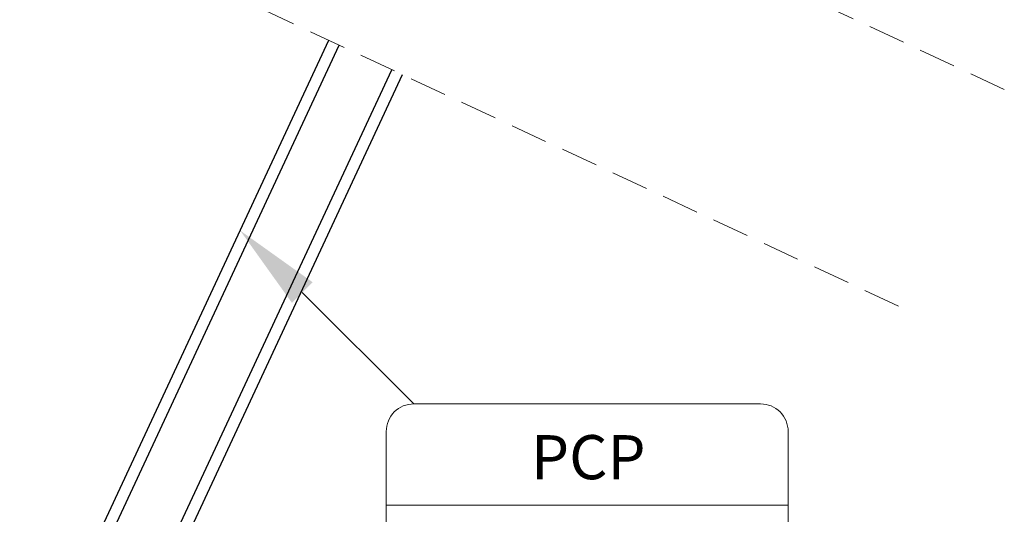
# Model space of a CAD drawing. Units: millimetres. Extents: x -23272466 to 44913, y -22484634 to 188.
# Drawn here: x -23270149 to -23269812, y -22483696 to -22483527 of the extents above; entities that cross this region are included whole.
import ezdxf

# ---------------------------------------------------------------- set-up
doc = ezdxf.new("R2010")
doc.units = ezdxf.units.MM
doc.linetypes.add('DASHED', pattern=[19.05, 12.7, -6.35])
doc.layers.get('0').update_dxf_attribs({"lineweight": 20})
doc.layers.add('KEYLITE TEXT', color=7, linetype='Continuous', lineweight=18, true_color=0x3b3b3b)
doc.styles.get("Standard").update_dxf_attribs({"font": 'arial.ttf'})

msp = doc.modelspace()

# ---------------------------------------------------------------- linework, layer by layer
at = {"linetype": 'DASHED'}
for p, q in [((-23269811.634, -22483550.51), (-23270105.383, -22483413.532)), ((-23269847.911, -22483624.709), (-23270143.281, -22483486.976))]:
    msp.add_line(p, q, dxfattribs=at)
at = {"color": 7, "linetype": 'Continuous', "lineweight": 25}
for p, q in [((-23270148.946, -22483760.816), (-23270043.047, -22483533.716)), ((-23270140.937, -22483753.043), (-23270039.446, -22483535.395)), ((-23270122.933, -22483761.439), (-23270021.442, -22483543.79)), ((-23270123.74, -22483772.57), (-23270017.841, -22483545.469))]:
    msp.add_line(p, q, dxfattribs=at)
at = {"layer": 'KEYLITE TEXT', "ltscale": 25.4}
msp.add_line((-23270023.373, -22483692.858), (-23269885.686, -22483692.858), dxfattribs=at)
msp.add_lwpolyline([(-23270052.156, -22483620.069), (-23270013.939, -22483658.211)], dxfattribs=at)
msp.add_lwpolyline([(-23270013.939, -22483658.211), (-23269895.119, -22483658.211, -0.4142136), (-23269885.686, -22483667.645), (-23269885.686, -22483768.717, -0.4142136), (-23269895.119, -22483778.151), (-23270013.939, -22483778.151, -0.4142136), (-23270023.373, -22483768.717), (-23270023.373, -22483667.645, -0.4142136)], format="xyb", close=True, dxfattribs=at)
msp.add_solid([(-23270055.688, -22483623.608), (-23270073.39, -22483598.876), (-23270048.624, -22483616.53)], dxfattribs=at)

# ---------------------------------------------------------------- texts
at = {"layer": 'KEYLITE TEXT', "ltscale": 25.4, "insert": (-23269973.753, -22483668.908), "char_height": 15.0935, "attachment_point": 1}
msp.add_mtext_dynamic_manual_height_columns('PCP', width=1043.74891, gutter_width=12.5, heights=[0], dxfattribs=at)

doc.saveas('drawing.dxf')
